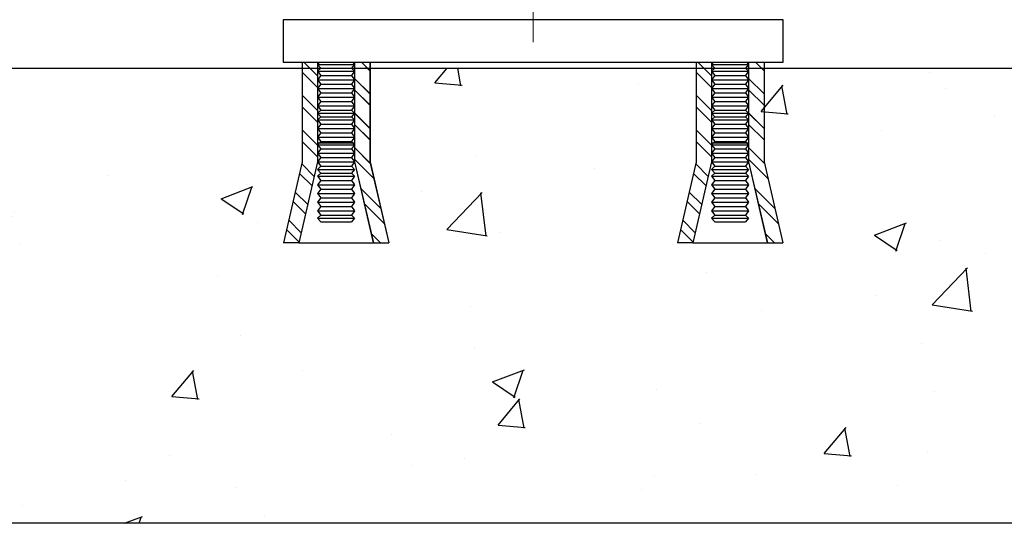
# Model space of a CAD drawing. Units: inches. Extents: x -12733 to 57938, y -1102 to 3059.
# Drawn here: x -8058 to -7733, y -1 to 165 of the extents above; entities that cross this region are included whole.
import ezdxf

# ---------------------------------------------------------------- set-up
doc = ezdxf.new("R2010")
doc.units = ezdxf.units.IN
doc.header["$MEASUREMENT"] = 0
doc.linetypes.add('HIDDEN', pattern=[0.375, 0.25, -0.125])
doc.layers.add('Architect', color=8, linetype='Continuous', lineweight=9)

msp = doc.modelspace()

# ---------------------------------------------------------------- hatches: boundary and pattern name
h = msp.add_hatch()
h.set_pattern_fill('ANSI32', color=256, scale=2.198557, angle=270, style=0)
h.set_pattern_definition([(315, (-19446.646, -7389.5046), (-5.708184, -5.708184), []), (315, (-19442.841, -7389.5046), (-5.708184, -5.708184), [])])
h.paths.add_polyline_path([(-7935.96, 91.78), (-7941.04, 91.78), (-7947.21, 118.4), (-7947.21, 151.3), (-7942.13, 151.3), (-7942.13, 118.4)])
h.paths.add_polyline_path([(-7965.59, 91.78), (-7970.67, 91.78), (-7964.5, 118.4), (-7964.5, 151.3), (-7959.42, 151.3), (-7959.42, 118.4)])
h = msp.add_hatch()
h.set_pattern_fill('ANSI32', color=256, scale=2.198557, angle=270, style=0)
h.set_pattern_definition([(315, (-19446.636, -7389.504), (-5.708184, -5.708184), []), (315, (-19442.83, -7389.504), (-5.708184, -5.708184), [])])
h.paths.add_polyline_path([(-7935.95, 91.78), (-7941.03, 91.78), (-7947.2, 118.41), (-7947.2, 151.3), (-7942.12, 151.3), (-7942.12, 118.41)])
h.paths.add_polyline_path([(-7965.58, 91.78), (-7970.66, 91.78), (-7964.49, 118.41), (-7964.49, 151.3), (-7959.41, 151.3), (-7959.41, 118.41)])
h = msp.add_hatch()
h.set_pattern_fill('ANSI32', color=256, scale=2.198557, angle=270, style=0)
h.set_pattern_definition([(315, (-19316.646, -7389.5046), (-5.708184, -5.708184), []), (315, (-19312.841, -7389.5046), (-5.708184, -5.708184), [])])
h.paths.add_polyline_path([(-7805.96, 91.78), (-7811.04, 91.78), (-7817.21, 118.4), (-7817.21, 151.3), (-7812.13, 151.3), (-7812.13, 118.4)])
h.paths.add_polyline_path([(-7835.59, 91.78), (-7840.67, 91.78), (-7834.5, 118.4), (-7834.5, 151.3), (-7829.42, 151.3), (-7829.42, 118.4)])
h = msp.add_hatch()
h.set_pattern_fill('ANSI32', color=256, scale=2.198557, angle=270, style=0)
h.set_pattern_definition([(315, (-19316.636, -7389.504), (-5.708184, -5.708184), []), (315, (-19312.83, -7389.504), (-5.708184, -5.708184), [])])
h.paths.add_polyline_path([(-7805.95, 91.78), (-7811.03, 91.78), (-7817.2, 118.41), (-7817.2, 151.3), (-7812.12, 151.3), (-7812.12, 118.41)])
h.paths.add_polyline_path([(-7835.58, 91.78), (-7840.66, 91.78), (-7834.49, 118.41), (-7834.49, 151.3), (-7829.41, 151.3), (-7829.41, 118.41)])
at = {"linetype": 'Continuous'}
h = msp.add_hatch(dxfattribs=at)
h.set_pattern_fill('AR-CONC', color=8, scale=15, style=0)
h.set_pattern_definition([(50, (-279513.56, 515892.92), (107.589027, -9.41282), [11.25, -123.75]), (355, (-279513.56, 515892.92), (-20.8127, 112.82882), [9, -99]), (100.4514, (-279504.6, 515892.14), (86.776407, 103.415931), [9.561029, -105.171317]), (46.1842, (-279513.56, 515922.92), (160.086157, -24.827852), [16.875, -185.625]), (96.6356, (-279500.22, 515920.85), (140.199406, 146.11768), [14.341543, -157.75695]), (351.1842, (-279513.56, 515922.92), (140.19929, 146.11779), [13.5, -148.5]), (21, (-279498.56, 515915.42), (89.536058, -60.392834), [11.25, -123.75]), (326, (-279498.56, 515915.42), (36.4973, 108.772507), [9, -99]), (71.4514, (-279491.1, 515910.39), (126.033394, 48.379575), [9.561029, -105.171317]), (37.5, (-279513.564, 515892.92), (1.8239783, 49.934078), [0, -97.8, 0, -100.5, 0, -99.375]), (7.5, (-279513.564, 515892.92), (39.4604306, 59.161757), [0, -57.3, 0, -95.55, 0, -37.875]), (327.5, (-279547.014, 515892.92), (80.0733654, -3.3832308), [0, -37.5, 0, -117, 0, -155.25]), (317.5, (-279562.014, 515892.92), (87.477925, 15.015747), [0, -48.75, 0, -77.7, 0, -110.25])])
h.paths.add_polyline_path([(-9387.74, 149.29), (-7587.89, 149.29), (-7587.89, -0.71), (-9387.74, -0.71)])

# ---------------------------------------------------------------- linework, layer by layer
at = {"lineweight": 0}
msp.add_line((-7888.34, 157.85, -0.01), (-7888.32, 342.87, 0), dxfattribs=at)
for p, q in [((-7964.5, 151.3, -0.01), (-7964.5, 118.01, -0.01)), ((-7964.5, 151.3, -0.01), (-7942.13, 151.3, -0.01)), ((-7964.49, 151.3, -0.01), (-7964.49, 118.01, -0.01)), ((-7964.49, 151.3, -0.01), (-7942.12, 151.3, -0.01)), ((-7959.42, 151.3, -0.01), (-7959.42, 118.01, -0.01)), ((-7958.69, 151.3, -0.01), (-7959.42, 150.55, -0.01)), ((-7959.42, 150.55, -0.01), (-7958.4, 149.34, -0.01)), ((-7959.41, 151.3, -0.01), (-7959.41, 118.01, -0.01)), ((-7958.68, 151.3, -0.01), (-7959.41, 150.55, -0.01)), ((-7959.41, 150.55, -0.01), (-7958.39, 149.34, -0.01)), ((-7947.21, 150.58, -0.01), (-7948.23, 149.34, -0.01)), ((-7947.2, 150.58, -0.01), (-7948.22, 149.34, -0.01)), ((-7947.94, 151.3, -0.01), (-7947.21, 150.55, -0.01)), ((-7947.93, 151.3, -0.01), (-7947.2, 150.55, -0.01)), ((-7947.21, 151.3, -0.01), (-7947.21, 118.01, -0.01)), ((-7947.2, 151.3, -0.01), (-7947.2, 118.01, -0.01)), ((-7942.13, 151.3, -0.01), (-7942.13, 118.01, -0.01)), ((-7942.12, 151.3, -0.01), (-7942.12, 118.01, -0.01)), ((-7834.5, 151.3, -0.01), (-7834.5, 118.01, -0.01)), ((-7834.5, 151.3, -0.01), (-7812.13, 151.3, -0.01)), ((-7834.49, 151.3, -0.01), (-7834.49, 118.01, -0.01)), ((-7834.49, 151.3, -0.01), (-7812.12, 151.3, -0.01)), ((-7829.42, 151.3, -0.01), (-7829.42, 118.01, -0.01)), ((-7828.69, 151.3, -0.01), (-7829.42, 150.55, -0.01)), ((-7829.42, 150.55, -0.01), (-7828.4, 149.34, -0.01)), ((-7829.41, 151.3, -0.01), (-7829.41, 118.01, -0.01)), ((-7828.68, 151.3, -0.01), (-7829.41, 150.55, -0.01)), ((-7829.41, 150.55, -0.01), (-7828.39, 149.34, -0.01)), ((-7817.21, 150.58, -0.01), (-7818.23, 149.34, -0.01)), ((-7817.2, 150.58, -0.01), (-7818.22, 149.34, -0.01)), ((-7817.94, 151.3, -0.01), (-7817.21, 150.55, -0.01)), ((-7817.93, 151.3, -0.01), (-7817.2, 150.55, -0.01)), ((-7817.21, 151.3, -0.01), (-7817.21, 118.01, -0.01)), ((-7817.2, 151.3, -0.01), (-7817.2, 118.01, -0.01)), ((-7812.13, 151.3, -0.01), (-7812.13, 118.01, -0.01)), ((-7812.12, 151.3, -0.01), (-7812.12, 118.01, -0.01)), ((-7958.4, 149.34, -0.01), (-7959.42, 148.32, -0.01)), ((-7959.42, 148.32, -0.01), (-7958.4, 146.9, -0.01)), ((-7958.4, 146.9, -0.01), (-7959.42, 145.48, -0.01)), ((-7958.39, 149.34, -0.01), (-7959.41, 148.32, -0.01)), ((-7959.41, 148.32, -0.01), (-7958.39, 146.9, -0.01)), ((-7958.39, 146.9, -0.01), (-7959.41, 145.48, -0.01)), ((-7958.4, 149.34, -0.01), (-7948.23, 149.34, -0.01)), ((-7958.4, 146.9, -0.01), (-7948.23, 146.9, -0.01)), ((-7958.39, 149.34, -0.01), (-7948.22, 149.34, -0.01)), ((-7958.39, 146.9, -0.01), (-7948.22, 146.9, -0.01)), ((-7948.23, 149.34, -0.01), (-7947.21, 148.32, -0.01)), ((-7947.21, 148.32, -0.01), (-7948.23, 146.9, -0.01)), ((-7948.23, 146.9, -0.01), (-7947.21, 145.48, -0.01)), ((-7948.22, 149.34, -0.01), (-7947.2, 148.32, -0.01)), ((-7947.2, 148.32, -0.01), (-7948.22, 146.9, -0.01)), ((-7948.22, 146.9, -0.01), (-7947.2, 145.48, -0.01)), ((-7828.4, 149.34, -0.01), (-7829.42, 148.32, -0.01)), ((-7829.42, 148.32, -0.01), (-7828.4, 146.9, -0.01)), ((-7828.4, 146.9, -0.01), (-7829.42, 145.48, -0.01)), ((-7828.39, 149.34, -0.01), (-7829.41, 148.32, -0.01)), ((-7829.41, 148.32, -0.01), (-7828.39, 146.9, -0.01)), ((-7828.39, 146.9, -0.01), (-7829.41, 145.48, -0.01)), ((-7828.4, 149.34, -0.01), (-7818.23, 149.34, -0.01)), ((-7828.4, 146.9, -0.01), (-7818.23, 146.9, -0.01)), ((-7828.39, 149.34, -0.01), (-7818.22, 149.34, -0.01)), ((-7828.39, 146.9, -0.01), (-7818.22, 146.9, -0.01)), ((-7818.23, 149.34, -0.01), (-7817.21, 148.32, -0.01)), ((-7817.21, 148.32, -0.01), (-7818.23, 146.9, -0.01)), ((-7818.23, 146.9, -0.01), (-7817.21, 145.48, -0.01)), ((-7818.22, 149.34, -0.01), (-7817.2, 148.32, -0.01)), ((-7817.2, 148.32, -0.01), (-7818.22, 146.9, -0.01)), ((-7818.22, 146.9, -0.01), (-7817.2, 145.48, -0.01)), ((-7959.42, 145.48, -0.01), (-7958.4, 144.05, -0.01)), ((-7958.4, 144.05, -0.01), (-7959.42, 142.63, -0.01)), ((-7959.41, 145.48, -0.01), (-7958.39, 144.05, -0.01)), ((-7958.39, 144.05, -0.01), (-7959.41, 142.63, -0.01)), ((-7958.4, 144.05, -0.01), (-7948.23, 144.05, -0.01)), ((-7958.39, 144.05, -0.01), (-7948.22, 144.05, -0.01)), ((-7947.21, 145.48, -0.01), (-7948.23, 144.05, -0.01)), ((-7948.23, 144.05, -0.01), (-7947.21, 142.63, -0.01)), ((-7947.2, 145.48, -0.01), (-7948.22, 144.05, -0.01)), ((-7948.22, 144.05, -0.01), (-7947.2, 142.63, -0.01)), ((-7829.42, 145.48, -0.01), (-7828.4, 144.05, -0.01)), ((-7828.4, 144.05, -0.01), (-7829.42, 142.63, -0.01)), ((-7829.41, 145.48, -0.01), (-7828.39, 144.05, -0.01)), ((-7828.39, 144.05, -0.01), (-7829.41, 142.63, -0.01)), ((-7828.4, 144.05, -0.01), (-7818.23, 144.05, -0.01)), ((-7828.39, 144.05, -0.01), (-7818.22, 144.05, -0.01)), ((-7817.21, 145.48, -0.01), (-7818.23, 144.05, -0.01)), ((-7818.23, 144.05, -0.01), (-7817.21, 142.63, -0.01)), ((-7817.2, 145.48, -0.01), (-7818.22, 144.05, -0.01)), ((-7818.22, 144.05, -0.01), (-7817.2, 142.63, -0.01)), ((-7959.42, 142.63, -0.01), (-7958.4, 141.21, -0.01)), ((-7958.4, 141.21, -0.01), (-7959.42, 139.78, -0.01)), ((-7959.42, 139.78, -0.01), (-7958.4, 138.36, -0.01)), ((-7959.41, 142.63, -0.01), (-7958.39, 141.21, -0.01)), ((-7958.39, 141.21, -0.01), (-7959.41, 139.78, -0.01)), ((-7959.41, 139.78, -0.01), (-7958.39, 138.36, -0.01)), ((-7958.4, 141.21, -0.01), (-7948.23, 141.21, -0.01)), ((-7958.39, 141.21, -0.01), (-7948.22, 141.21, -0.01)), ((-7947.21, 142.63, -0.01), (-7948.23, 141.21, -0.01)), ((-7948.23, 141.21, -0.01), (-7947.21, 139.78, -0.01)), ((-7947.21, 139.78, -0.01), (-7948.23, 138.36, -0.01)), ((-7947.2, 142.63, -0.01), (-7948.22, 141.21, -0.01)), ((-7948.22, 141.21, -0.01), (-7947.2, 139.78, -0.01)), ((-7947.2, 139.78, -0.01), (-7948.22, 138.36, -0.01)), ((-7829.42, 142.63, -0.01), (-7828.4, 141.21, -0.01)), ((-7828.4, 141.21, -0.01), (-7829.42, 139.78, -0.01)), ((-7829.42, 139.78, -0.01), (-7828.4, 138.36, -0.01)), ((-7829.41, 142.63, -0.01), (-7828.39, 141.21, -0.01)), ((-7828.39, 141.21, -0.01), (-7829.41, 139.78, -0.01)), ((-7829.41, 139.78, -0.01), (-7828.39, 138.36, -0.01)), ((-7828.4, 141.21, -0.01), (-7818.23, 141.21, -0.01)), ((-7828.39, 141.21, -0.01), (-7818.22, 141.21, -0.01)), ((-7817.21, 142.63, -0.01), (-7818.23, 141.21, -0.01)), ((-7818.23, 141.21, -0.01), (-7817.21, 139.78, -0.01)), ((-7817.21, 139.78, -0.01), (-7818.23, 138.36, -0.01)), ((-7817.2, 142.63, -0.01), (-7818.22, 141.21, -0.01)), ((-7818.22, 141.21, -0.01), (-7817.2, 139.78, -0.01)), ((-7817.2, 139.78, -0.01), (-7818.22, 138.36, -0.01)), ((-7958.4, 138.36, -0.01), (-7959.42, 136.93, -0.01)), ((-7959.42, 136.93, -0.01), (-7958.4, 135.51, -0.01)), ((-7958.39, 138.36, -0.01), (-7959.41, 136.93, -0.01)), ((-7959.41, 136.93, -0.01), (-7958.39, 135.51, -0.01)), ((-7958.4, 138.36, -0.01), (-7948.23, 138.36, -0.01)), ((-7958.39, 138.36, -0.01), (-7948.22, 138.36, -0.01)), ((-7948.23, 138.36, -0.01), (-7947.21, 136.93, -0.01)), ((-7947.21, 136.93, -0.01), (-7948.23, 135.51, -0.01)), ((-7948.22, 138.36, -0.01), (-7947.2, 136.93, -0.01)), ((-7947.2, 136.93, -0.01), (-7948.22, 135.51, -0.01)), ((-7828.4, 138.36, -0.01), (-7829.42, 136.93, -0.01)), ((-7829.42, 136.93, -0.01), (-7828.4, 135.51, -0.01)), ((-7828.39, 138.36, -0.01), (-7829.41, 136.93, -0.01)), ((-7829.41, 136.93, -0.01), (-7828.39, 135.51, -0.01)), ((-7828.4, 138.36, -0.01), (-7818.23, 138.36, -0.01)), ((-7828.39, 138.36, -0.01), (-7818.22, 138.36, -0.01)), ((-7818.23, 138.36, -0.01), (-7817.21, 136.93, -0.01)), ((-7817.21, 136.93, -0.01), (-7818.23, 135.51, -0.01)), ((-7818.22, 138.36, -0.01), (-7817.2, 136.93, -0.01)), ((-7817.2, 136.93, -0.01), (-7818.22, 135.51, -0.01)), ((-7958.4, 135.51, -0.01), (-7959.42, 134.46, -0.01)), ((-7959.42, 134.46, -0.01), (-7958.4, 133.25, -0.01)), ((-7958.4, 133.25, -0.01), (-7959.42, 132.24, -0.01)), ((-7958.39, 135.51, -0.01), (-7959.41, 134.46, -0.01)), ((-7959.41, 134.46, -0.01), (-7958.39, 133.25, -0.01)), ((-7958.39, 133.25, -0.01), (-7959.41, 132.24, -0.01)), ((-7958.4, 135.51, -0.01), (-7948.23, 135.51, -0.01)), ((-7958.4, 133.25, -0.01), (-7948.23, 133.25, -0.01)), ((-7958.39, 135.51, -0.01), (-7948.22, 135.51, -0.01)), ((-7958.39, 133.25, -0.01), (-7948.22, 133.25, -0.01)), ((-7948.23, 135.51, -0.01), (-7947.21, 134.46, -0.01)), ((-7947.21, 134.49, -0.01), (-7948.23, 133.25, -0.01)), ((-7948.23, 133.25, -0.01), (-7947.21, 132.24, -0.01)), ((-7948.22, 135.51, -0.01), (-7947.2, 134.46, -0.01)), ((-7947.2, 134.49, -0.01), (-7948.22, 133.25, -0.01)), ((-7948.22, 133.25, -0.01), (-7947.2, 132.24, -0.01)), ((-7828.4, 135.51, -0.01), (-7829.42, 134.46, -0.01)), ((-7829.42, 134.46, -0.01), (-7828.4, 133.25, -0.01)), ((-7828.4, 133.25, -0.01), (-7829.42, 132.24, -0.01)), ((-7828.39, 135.51, -0.01), (-7829.41, 134.46, -0.01)), ((-7829.41, 134.46, -0.01), (-7828.39, 133.25, -0.01)), ((-7828.39, 133.25, -0.01), (-7829.41, 132.24, -0.01)), ((-7828.4, 135.51, -0.01), (-7818.23, 135.51, -0.01)), ((-7828.4, 133.25, -0.01), (-7818.23, 133.25, -0.01)), ((-7828.39, 135.51, -0.01), (-7818.22, 135.51, -0.01)), ((-7828.39, 133.25, -0.01), (-7818.22, 133.25, -0.01)), ((-7818.23, 135.51, -0.01), (-7817.21, 134.46, -0.01)), ((-7817.21, 134.49, -0.01), (-7818.23, 133.25, -0.01)), ((-7818.23, 133.25, -0.01), (-7817.21, 132.24, -0.01)), ((-7818.22, 135.51, -0.01), (-7817.2, 134.46, -0.01)), ((-7817.2, 134.49, -0.01), (-7818.22, 133.25, -0.01)), ((-7818.22, 133.25, -0.01), (-7817.2, 132.24, -0.01)), ((-7959.42, 132.24, -0.01), (-7958.4, 130.81, -0.01)), ((-7958.4, 130.81, -0.01), (-7959.42, 129.39, -0.01)), ((-7959.41, 132.24, -0.01), (-7958.39, 130.81, -0.01)), ((-7958.39, 130.81, -0.01), (-7959.41, 129.39, -0.01)), ((-7958.4, 130.81, -0.01), (-7948.23, 130.81, -0.01)), ((-7958.39, 130.81, -0.01), (-7948.22, 130.81, -0.01)), ((-7947.21, 132.24, -0.01), (-7948.23, 130.81, -0.01)), ((-7948.23, 130.81, -0.01), (-7947.21, 129.39, -0.01)), ((-7947.2, 132.24, -0.01), (-7948.22, 130.81, -0.01)), ((-7948.22, 130.81, -0.01), (-7947.2, 129.39, -0.01)), ((-7829.42, 132.24, -0.01), (-7828.4, 130.81, -0.01)), ((-7828.4, 130.81, -0.01), (-7829.42, 129.39, -0.01)), ((-7829.41, 132.24, -0.01), (-7828.39, 130.81, -0.01)), ((-7828.39, 130.81, -0.01), (-7829.41, 129.39, -0.01)), ((-7828.4, 130.81, -0.01), (-7818.23, 130.81, -0.01)), ((-7828.39, 130.81, -0.01), (-7818.22, 130.81, -0.01)), ((-7817.21, 132.24, -0.01), (-7818.23, 130.81, -0.01)), ((-7818.23, 130.81, -0.01), (-7817.21, 129.39, -0.01)), ((-7817.2, 132.24, -0.01), (-7818.22, 130.81, -0.01)), ((-7818.22, 130.81, -0.01), (-7817.2, 129.39, -0.01)), ((-7959.42, 129.39, -0.01), (-7958.4, 127.96, -0.01)), ((-7958.4, 127.96, -0.01), (-7959.42, 126.54, -0.01)), ((-7959.41, 129.39, -0.01), (-7958.39, 127.97, -0.01)), ((-7958.39, 127.97, -0.01), (-7959.41, 126.54, -0.01)), ((-7958.4, 127.96, -0.01), (-7948.23, 127.96, -0.01)), ((-7958.39, 127.97, -0.01), (-7948.22, 127.97, -0.01)), ((-7947.21, 129.39, -0.01), (-7948.23, 127.96, -0.01)), ((-7948.23, 127.96, -0.01), (-7947.21, 126.54, -0.01)), ((-7947.2, 129.39, -0.01), (-7948.22, 127.97, -0.01)), ((-7948.22, 127.97, -0.01), (-7947.2, 126.54, -0.01)), ((-7829.42, 129.39, -0.01), (-7828.4, 127.96, -0.01)), ((-7828.4, 127.96, -0.01), (-7829.42, 126.54, -0.01)), ((-7829.41, 129.39, -0.01), (-7828.39, 127.97, -0.01)), ((-7828.39, 127.97, -0.01), (-7829.41, 126.54, -0.01)), ((-7828.4, 127.96, -0.01), (-7818.23, 127.96, -0.01)), ((-7828.39, 127.97, -0.01), (-7818.22, 127.97, -0.01)), ((-7817.21, 129.39, -0.01), (-7818.23, 127.96, -0.01)), ((-7818.23, 127.96, -0.01), (-7817.21, 126.54, -0.01)), ((-7817.2, 129.39, -0.01), (-7818.22, 127.97, -0.01)), ((-7818.22, 127.97, -0.01), (-7817.2, 126.54, -0.01)), ((-7959.42, 126.54, -0.01), (-7958.4, 125.12, -0.01)), ((-7958.4, 125.12, -0.01), (-7959.42, 124.07, -0.01)), ((-7958.4, 125.12, -0.01), (-7959.42, 124.1, -0.01)), ((-7959.42, 124.1, -0.01), (-7958.4, 122.68, -0.01)), ((-7959.41, 126.54, -0.01), (-7958.39, 125.12, -0.01)), ((-7958.39, 125.12, -0.01), (-7959.41, 124.07, -0.01)), ((-7958.39, 125.12, -0.01), (-7959.41, 124.1, -0.01)), ((-7959.41, 124.1, -0.01), (-7958.39, 122.68, -0.01)), ((-7958.4, 125.12, -0.01), (-7948.23, 125.12, -0.01)), ((-7958.4, 125.12, -0.01), (-7948.23, 125.12, -0.01)), ((-7958.39, 125.12, -0.01), (-7948.22, 125.12, -0.01)), ((-7958.39, 125.12, -0.01), (-7948.22, 125.12, -0.01)), ((-7947.21, 126.54, -0.01), (-7948.23, 125.12, -0.01)), ((-7948.23, 125.12, -0.01), (-7947.21, 124.07, -0.01)), ((-7948.23, 125.12, -0.01), (-7947.21, 124.1, -0.01)), ((-7947.21, 124.1, -0.01), (-7948.23, 122.68, -0.01)), ((-7947.2, 126.54, -0.01), (-7948.22, 125.12, -0.01)), ((-7948.22, 125.12, -0.01), (-7947.2, 124.07, -0.01)), ((-7948.22, 125.12, -0.01), (-7947.2, 124.1, -0.01)), ((-7947.2, 124.1, -0.01), (-7948.22, 122.68, -0.01)), ((-7829.42, 126.54, -0.01), (-7828.4, 125.12, -0.01)), ((-7828.4, 125.12, -0.01), (-7829.42, 124.07, -0.01)), ((-7828.4, 125.12, -0.01), (-7829.42, 124.1, -0.01)), ((-7829.42, 124.1, -0.01), (-7828.4, 122.68, -0.01)), ((-7829.41, 126.54, -0.01), (-7828.39, 125.12, -0.01)), ((-7828.39, 125.12, -0.01), (-7829.41, 124.07, -0.01)), ((-7828.39, 125.12, -0.01), (-7829.41, 124.1, -0.01)), ((-7829.41, 124.1, -0.01), (-7828.39, 122.68, -0.01)), ((-7828.4, 125.12, -0.01), (-7818.23, 125.12, -0.01)), ((-7828.4, 125.12, -0.01), (-7818.23, 125.12, -0.01)), ((-7828.39, 125.12, -0.01), (-7818.22, 125.12, -0.01)), ((-7828.39, 125.12, -0.01), (-7818.22, 125.12, -0.01)), ((-7817.21, 126.54, -0.01), (-7818.23, 125.12, -0.01)), ((-7818.23, 125.12, -0.01), (-7817.21, 124.07, -0.01)), ((-7818.23, 125.12, -0.01), (-7817.21, 124.1, -0.01)), ((-7817.21, 124.1, -0.01), (-7818.23, 122.68, -0.01)), ((-7817.2, 126.54, -0.01), (-7818.22, 125.12, -0.01)), ((-7818.22, 125.12, -0.01), (-7817.2, 124.07, -0.01)), ((-7818.22, 125.12, -0.01), (-7817.2, 124.1, -0.01)), ((-7817.2, 124.1, -0.01), (-7818.22, 122.68, -0.01)), ((-7958.4, 122.68, -0.01), (-7959.42, 121.25, -0.01)), ((-7959.42, 121.25, -0.01), (-7958.4, 119.83, -0.01)), ((-7958.39, 122.68, -0.01), (-7959.41, 121.25, -0.01)), ((-7959.41, 121.25, -0.01), (-7958.39, 119.83, -0.01)), ((-7958.4, 122.68, -0.01), (-7948.23, 122.68, -0.01)), ((-7958.39, 122.68, -0.01), (-7948.22, 122.68, -0.01)), ((-7948.23, 122.68, -0.01), (-7947.21, 121.25, -0.01)), ((-7947.21, 121.25, -0.01), (-7948.23, 119.83, -0.01)), ((-7948.22, 122.68, -0.01), (-7947.2, 121.25, -0.01)), ((-7947.2, 121.25, -0.01), (-7948.22, 119.83, -0.01)), ((-7828.4, 122.68, -0.01), (-7829.42, 121.25, -0.01)), ((-7829.42, 121.25, -0.01), (-7828.4, 119.83, -0.01)), ((-7828.39, 122.68, -0.01), (-7829.41, 121.25, -0.01)), ((-7829.41, 121.25, -0.01), (-7828.39, 119.83, -0.01)), ((-7828.4, 122.68, -0.01), (-7818.23, 122.68, -0.01)), ((-7828.39, 122.68, -0.01), (-7818.22, 122.68, -0.01)), ((-7818.23, 122.68, -0.01), (-7817.21, 121.25, -0.01)), ((-7817.21, 121.25, -0.01), (-7818.23, 119.83, -0.01)), ((-7818.22, 122.68, -0.01), (-7817.2, 121.25, -0.01)), ((-7817.2, 121.25, -0.01), (-7818.22, 119.83, -0.01)), ((-7964.5, 118.4, -0.01), (-7970.67, 91.78, -0.01)), ((-7964.49, 118.41, -0.01), (-7970.66, 91.78, -0.01)), ((-7959.42, 118.4, -0.01), (-7965.59, 91.78, -0.01)), ((-7959.41, 118.41, -0.01), (-7965.58, 91.78, -0.01)), ((-7958.4, 119.83, -0.01), (-7959.42, 118.4, -0.01)), ((-7959.42, 118.4, -0.01), (-7958.4, 116.98, -0.01)), ((-7958.4, 116.98, -0.01), (-7959.42, 115.93, -0.01)), ((-7958.39, 119.83, -0.01), (-7959.41, 118.41, -0.01)), ((-7959.41, 118.41, -0.01), (-7958.39, 116.98, -0.01)), ((-7958.39, 116.98, -0.01), (-7959.41, 115.94, -0.01)), ((-7958.4, 119.83, -0.01), (-7948.23, 119.83, -0.01)), ((-7958.4, 116.98, -0.01), (-7948.23, 116.98, -0.01)), ((-7958.39, 119.83, -0.01), (-7948.22, 119.83, -0.01)), ((-7958.39, 116.98, -0.01), (-7948.22, 116.98, -0.01)), ((-7948.23, 119.83, -0.01), (-7947.21, 118.4, -0.01)), ((-7947.21, 118.4, -0.01), (-7948.23, 116.98, -0.01)), ((-7948.23, 116.98, -0.01), (-7947.21, 115.93, -0.01)), ((-7948.22, 119.83, -0.01), (-7947.2, 118.41, -0.01)), ((-7947.2, 118.41, -0.01), (-7948.22, 116.98, -0.01)), ((-7948.22, 116.98, -0.01), (-7947.2, 115.94, -0.01)), ((-7947.21, 118.4, -0.01), (-7941.04, 91.78, -0.01)), ((-7947.2, 118.41, -0.01), (-7941.03, 91.78, -0.01)), ((-7942.13, 118.4, -0.01), (-7935.96, 91.78, -0.01)), ((-7942.12, 118.41, -0.01), (-7935.95, 91.78, -0.01)), ((-7834.5, 118.4, -0.01), (-7840.67, 91.78, -0.01)), ((-7834.49, 118.41, -0.01), (-7840.66, 91.78, -0.01)), ((-7829.42, 118.4, -0.01), (-7835.59, 91.78, -0.01)), ((-7829.41, 118.41, -0.01), (-7835.58, 91.78, -0.01)), ((-7828.4, 119.83, -0.01), (-7829.42, 118.4, -0.01)), ((-7829.42, 118.4, -0.01), (-7828.4, 116.98, -0.01)), ((-7828.4, 116.98, -0.01), (-7829.42, 115.93, -0.01)), ((-7828.39, 119.83, -0.01), (-7829.41, 118.41, -0.01)), ((-7829.41, 118.41, -0.01), (-7828.39, 116.98, -0.01)), ((-7828.39, 116.98, -0.01), (-7829.41, 115.94, -0.01)), ((-7828.4, 119.83, -0.01), (-7818.23, 119.83, -0.01)), ((-7828.4, 116.98, -0.01), (-7818.23, 116.98, -0.01)), ((-7828.39, 119.83, -0.01), (-7818.22, 119.83, -0.01)), ((-7828.39, 116.98, -0.01), (-7818.22, 116.98, -0.01)), ((-7818.23, 119.83, -0.01), (-7817.21, 118.4, -0.01)), ((-7817.21, 118.4, -0.01), (-7818.23, 116.98, -0.01)), ((-7818.23, 116.98, -0.01), (-7817.21, 115.93, -0.01)), ((-7818.22, 119.83, -0.01), (-7817.2, 118.41, -0.01)), ((-7817.2, 118.41, -0.01), (-7818.22, 116.98, -0.01)), ((-7818.22, 116.98, -0.01), (-7817.2, 115.94, -0.01)), ((-7817.21, 118.4, -0.01), (-7811.04, 91.78, -0.01)), ((-7817.2, 118.41, -0.01), (-7811.03, 91.78, -0.01)), ((-7812.13, 118.4, -0.01), (-7805.96, 91.78, -0.01)), ((-7812.12, 118.41, -0.01), (-7805.95, 91.78, -0.01)), ((-7959.42, 115.93, -0.01), (-7958.4, 114.72, -0.01)), ((-7958.4, 114.72, -0.01), (-7959.42, 113.71, -0.01)), ((-7959.42, 113.71, -0.01), (-7958.4, 112.28, -0.01)), ((-7959.41, 115.94, -0.01), (-7958.39, 114.72, -0.01)), ((-7958.39, 114.72, -0.01), (-7959.41, 113.71, -0.01)), ((-7959.41, 113.71, -0.01), (-7958.39, 112.28, -0.01)), ((-7958.4, 114.72, -0.01), (-7948.23, 114.72, -0.01)), ((-7958.39, 114.72, -0.01), (-7948.22, 114.72, -0.01)), ((-7947.21, 115.96, -0.01), (-7948.23, 114.72, -0.01)), ((-7948.23, 114.72, -0.01), (-7947.21, 113.71, -0.01)), ((-7947.21, 113.71, -0.01), (-7948.23, 112.28, -0.01)), ((-7947.2, 115.96, -0.01), (-7948.22, 114.72, -0.01)), ((-7948.22, 114.72, -0.01), (-7947.2, 113.71, -0.01)), ((-7947.2, 113.71, -0.01), (-7948.22, 112.28, -0.01)), ((-7829.42, 115.93, -0.01), (-7828.4, 114.72, -0.01)), ((-7828.4, 114.72, -0.01), (-7829.42, 113.71, -0.01)), ((-7829.42, 113.71, -0.01), (-7828.4, 112.28, -0.01)), ((-7829.41, 115.94, -0.01), (-7828.39, 114.72, -0.01)), ((-7828.39, 114.72, -0.01), (-7829.41, 113.71, -0.01)), ((-7829.41, 113.71, -0.01), (-7828.39, 112.28, -0.01)), ((-7828.4, 114.72, -0.01), (-7818.23, 114.72, -0.01)), ((-7828.39, 114.72, -0.01), (-7818.22, 114.72, -0.01)), ((-7817.21, 115.96, -0.01), (-7818.23, 114.72, -0.01)), ((-7818.23, 114.72, -0.01), (-7817.21, 113.71, -0.01)), ((-7817.21, 113.71, -0.01), (-7818.23, 112.28, -0.01)), ((-7817.2, 115.96, -0.01), (-7818.22, 114.72, -0.01)), ((-7818.22, 114.72, -0.01), (-7817.2, 113.71, -0.01)), ((-7817.2, 113.71, -0.01), (-7818.22, 112.28, -0.01)), ((-7958.4, 112.28, -0.01), (-7959.42, 110.86, -0.01)), ((-7959.42, 110.86, -0.01), (-7958.4, 109.44, -0.01)), ((-7958.39, 112.28, -0.01), (-7959.41, 110.86, -0.01)), ((-7959.41, 110.86, -0.01), (-7958.39, 109.44, -0.01)), ((-7958.4, 112.28, -0.01), (-7948.23, 112.28, -0.01)), ((-7958.39, 112.28, -0.01), (-7948.22, 112.28, -0.01)), ((-7948.23, 112.28, -0.01), (-7947.21, 110.86, -0.01)), ((-7947.21, 110.86, -0.01), (-7948.23, 109.44, -0.01)), ((-7948.22, 112.28, -0.01), (-7947.2, 110.86, -0.01)), ((-7947.2, 110.86, -0.01), (-7948.22, 109.44, -0.01)), ((-7828.4, 112.28, -0.01), (-7829.42, 110.86, -0.01)), ((-7829.42, 110.86, -0.01), (-7828.4, 109.44, -0.01)), ((-7828.39, 112.28, -0.01), (-7829.41, 110.86, -0.01)), ((-7829.41, 110.86, -0.01), (-7828.39, 109.44, -0.01)), ((-7828.4, 112.28, -0.01), (-7818.23, 112.28, -0.01)), ((-7828.39, 112.28, -0.01), (-7818.22, 112.28, -0.01)), ((-7818.23, 112.28, -0.01), (-7817.21, 110.86, -0.01)), ((-7817.21, 110.86, -0.01), (-7818.23, 109.44, -0.01)), ((-7818.22, 112.28, -0.01), (-7817.2, 110.86, -0.01)), ((-7817.2, 110.86, -0.01), (-7818.22, 109.44, -0.01)), ((-7958.4, 109.44, -0.01), (-7959.42, 108.01, -0.01)), ((-7959.42, 108.01, -0.01), (-7958.4, 106.59, -0.01)), ((-7959.42, 108.01, -0.01), (-7958.4, 106.59, -0.01)), ((-7958.39, 109.44, -0.01), (-7959.41, 108.01, -0.01)), ((-7959.41, 108.01, -0.01), (-7958.39, 106.59, -0.01)), ((-7959.41, 108.01, -0.01), (-7958.39, 106.59, -0.01)), ((-7958.4, 109.44, -0.01), (-7948.23, 109.44, -0.01)), ((-7958.39, 109.44, -0.01), (-7948.22, 109.44, -0.01)), ((-7948.23, 109.44, -0.01), (-7947.21, 108.01, -0.01)), ((-7947.21, 108.01, -0.01), (-7948.23, 106.59, -0.01)), ((-7947.21, 108.01, -0.01), (-7948.23, 106.59, -0.01)), ((-7948.22, 109.44, -0.01), (-7947.2, 108.01, -0.01)), ((-7947.2, 108.01, -0.01), (-7948.22, 106.59, -0.01)), ((-7947.2, 108.01, -0.01), (-7948.22, 106.59, -0.01)), ((-7828.4, 109.44, -0.01), (-7829.42, 108.01, -0.01)), ((-7829.42, 108.01, -0.01), (-7828.4, 106.59, -0.01)), ((-7829.42, 108.01, -0.01), (-7828.4, 106.59, -0.01)), ((-7828.39, 109.44, -0.01), (-7829.41, 108.01, -0.01)), ((-7829.41, 108.01, -0.01), (-7828.39, 106.59, -0.01)), ((-7829.41, 108.01, -0.01), (-7828.39, 106.59, -0.01)), ((-7828.4, 109.44, -0.01), (-7818.23, 109.44, -0.01)), ((-7828.39, 109.44, -0.01), (-7818.22, 109.44, -0.01)), ((-7818.23, 109.44, -0.01), (-7817.21, 108.01, -0.01)), ((-7817.21, 108.01, -0.01), (-7818.23, 106.59, -0.01)), ((-7817.21, 108.01, -0.01), (-7818.23, 106.59, -0.01)), ((-7818.22, 109.44, -0.01), (-7817.2, 108.01, -0.01)), ((-7817.2, 108.01, -0.01), (-7818.22, 106.59, -0.01)), ((-7817.2, 108.01, -0.01), (-7818.22, 106.59, -0.01)), ((-7958.4, 106.59, -0.01), (-7959.42, 105.16, -0.01)), ((-7959.42, 105.16, -0.01), (-7958.4, 103.74, -0.01)), ((-7958.39, 106.59, -0.01), (-7959.41, 105.16, -0.01)), ((-7959.41, 105.16, -0.01), (-7958.39, 103.74, -0.01)), ((-7958.4, 106.59, -0.01), (-7948.23, 106.59, -0.01)), ((-7958.39, 106.59, -0.01), (-7948.22, 106.59, -0.01)), ((-7948.23, 106.59, -0.01), (-7947.21, 105.16, -0.01)), ((-7947.21, 105.16, -0.01), (-7948.23, 103.74, -0.01)), ((-7948.22, 106.59, -0.01), (-7947.2, 105.16, -0.01)), ((-7947.2, 105.16, -0.01), (-7948.22, 103.74, -0.01)), ((-7828.4, 106.59, -0.01), (-7829.42, 105.16, -0.01)), ((-7829.42, 105.16, -0.01), (-7828.4, 103.74, -0.01)), ((-7828.39, 106.59, -0.01), (-7829.41, 105.16, -0.01)), ((-7829.41, 105.16, -0.01), (-7828.39, 103.74, -0.01)), ((-7828.4, 106.59, -0.01), (-7818.23, 106.59, -0.01)), ((-7828.39, 106.59, -0.01), (-7818.22, 106.59, -0.01)), ((-7818.23, 106.59, -0.01), (-7817.21, 105.16, -0.01)), ((-7817.21, 105.16, -0.01), (-7818.23, 103.74, -0.01)), ((-7818.22, 106.59, -0.01), (-7817.2, 105.16, -0.01)), ((-7817.2, 105.16, -0.01), (-7818.22, 103.74, -0.01)), ((-7958.4, 103.74, -0.01), (-7959.42, 102.32, -0.01)), ((-7959.42, 102.32, -0.01), (-7958.4, 100.89, -0.01)), ((-7958.4, 100.89, -0.01), (-7959.42, 99.85, -0.01)), ((-7958.39, 103.74, -0.01), (-7959.41, 102.32, -0.01)), ((-7959.41, 102.32, -0.01), (-7958.39, 100.89, -0.01)), ((-7958.39, 100.89, -0.01), (-7959.41, 99.85, -0.01)), ((-7958.4, 103.74, -0.01), (-7948.23, 103.74, -0.01)), ((-7958.4, 100.89, -0.01), (-7948.23, 100.89, -0.01)), ((-7958.39, 103.74, -0.01), (-7948.22, 103.74, -0.01)), ((-7958.39, 100.89, -0.01), (-7948.22, 100.89, -0.01)), ((-7948.23, 103.74, -0.01), (-7947.21, 102.32, -0.01)), ((-7947.21, 102.32, -0.01), (-7948.23, 100.89, -0.01)), ((-7948.23, 100.89, -0.01), (-7947.21, 99.85, -0.01)), ((-7948.22, 103.74, -0.01), (-7947.2, 102.32, -0.01)), ((-7947.2, 102.32, -0.01), (-7948.22, 100.89, -0.01)), ((-7948.22, 100.89, -0.01), (-7947.2, 99.85, -0.01)), ((-7828.4, 103.74, -0.01), (-7829.42, 102.32, -0.01)), ((-7829.42, 102.32, -0.01), (-7828.4, 100.89, -0.01)), ((-7828.4, 100.89, -0.01), (-7829.42, 99.85, -0.01)), ((-7828.39, 103.74, -0.01), (-7829.41, 102.32, -0.01)), ((-7829.41, 102.32, -0.01), (-7828.39, 100.89, -0.01)), ((-7828.39, 100.89, -0.01), (-7829.41, 99.85, -0.01)), ((-7828.4, 103.74, -0.01), (-7818.23, 103.74, -0.01)), ((-7828.4, 100.89, -0.01), (-7818.23, 100.89, -0.01)), ((-7828.39, 103.74, -0.01), (-7818.22, 103.74, -0.01)), ((-7828.39, 100.89, -0.01), (-7818.22, 100.89, -0.01)), ((-7818.23, 103.74, -0.01), (-7817.21, 102.32, -0.01)), ((-7817.21, 102.32, -0.01), (-7818.23, 100.89, -0.01)), ((-7818.23, 100.89, -0.01), (-7817.21, 99.85, -0.01)), ((-7818.22, 103.74, -0.01), (-7817.2, 102.32, -0.01)), ((-7817.2, 102.32, -0.01), (-7818.22, 100.89, -0.01)), ((-7818.22, 100.89, -0.01), (-7817.2, 99.85, -0.01)), ((-7959.42, 99.85, -0.01), (-7958.4, 98.64, -0.01)), ((-7959.41, 99.85, -0.01), (-7958.39, 98.64, -0.01)), ((-7958.4, 98.64, -0.01), (-7948.23, 98.64, -0.01)), ((-7958.39, 98.64, -0.01), (-7948.22, 98.64, -0.01)), ((-7947.21, 99.88, -0.01), (-7948.23, 98.64, -0.01)), ((-7947.2, 99.88, -0.01), (-7948.22, 98.64, -0.01)), ((-7829.42, 99.85, -0.01), (-7828.4, 98.64, -0.01)), ((-7829.41, 99.85, -0.01), (-7828.39, 98.64, -0.01)), ((-7828.4, 98.64, -0.01), (-7818.23, 98.64, -0.01)), ((-7828.39, 98.64, -0.01), (-7818.22, 98.64, -0.01)), ((-7817.21, 99.88, -0.01), (-7818.23, 98.64, -0.01)), ((-7817.2, 99.88, -0.01), (-7818.22, 98.64, -0.01)), ((-7965.59, 91.78, -0.01), (-7970.67, 91.78, -0.01)), ((-7965.58, 91.78, -0.01), (-7970.66, 91.78, -0.01)), ((-7965.59, 91.78, -0.01), (-7941.04, 91.78, -0.01)), ((-7965.58, 91.78, -0.01), (-7941.03, 91.78, -0.01)), ((-7941.04, 91.78, -0.01), (-7935.96, 91.78, -0.01)), ((-7941.03, 91.78, -0.01), (-7935.95, 91.78, -0.01)), ((-7835.59, 91.78, -0.01), (-7840.67, 91.78, -0.01)), ((-7835.58, 91.78, -0.01), (-7840.66, 91.78, -0.01)), ((-7835.59, 91.78, -0.01), (-7811.04, 91.78, -0.01)), ((-7835.58, 91.78, -0.01), (-7811.03, 91.78, -0.01)), ((-7811.04, 91.78, -0.01), (-7805.96, 91.78, -0.01)), ((-7811.03, 91.78, -0.01), (-7805.95, 91.78, -0.01))]:
    msp.add_line(p, q)
at = {"linetype": 'HIDDEN', "ltscale": 100}
for p, q in [((-7959.42, 150.58, -0.01), (-7947.21, 150.58, -0.01)), ((-7959.41, 150.58, -0.01), (-7947.2, 150.58, -0.01)), ((-7829.42, 150.58, -0.01), (-7817.21, 150.58, -0.01)), ((-7829.41, 150.58, -0.01), (-7817.2, 150.58, -0.01)), ((-7959.42, 148.32, -0.01), (-7947.21, 148.32, -0.01)), ((-7959.41, 148.32, -0.01), (-7947.2, 148.32, -0.01)), ((-7829.42, 148.32, -0.01), (-7817.21, 148.32, -0.01)), ((-7829.41, 148.32, -0.01), (-7817.2, 148.32, -0.01)), ((-7959.42, 145.48, -0.01), (-7947.21, 145.48, -0.01)), ((-7959.41, 145.48, -0.01), (-7947.2, 145.48, -0.01)), ((-7829.42, 145.48, -0.01), (-7817.21, 145.48, -0.01)), ((-7829.41, 145.48, -0.01), (-7817.2, 145.48, -0.01)), ((-7959.42, 142.63, -0.01), (-7947.21, 142.63, -0.01)), ((-7959.42, 139.78, -0.01), (-7947.21, 139.78, -0.01)), ((-7959.41, 142.63, -0.01), (-7947.2, 142.63, -0.01)), ((-7959.41, 139.78, -0.01), (-7947.2, 139.78, -0.01)), ((-7829.42, 142.63, -0.01), (-7817.21, 142.63, -0.01)), ((-7829.42, 139.78, -0.01), (-7817.21, 139.78, -0.01)), ((-7829.41, 142.63, -0.01), (-7817.2, 142.63, -0.01)), ((-7829.41, 139.78, -0.01), (-7817.2, 139.78, -0.01)), ((-7959.42, 136.93, -0.01), (-7947.21, 136.93, -0.01)), ((-7959.41, 136.93, -0.01), (-7947.2, 136.93, -0.01)), ((-7829.42, 136.93, -0.01), (-7817.21, 136.93, -0.01)), ((-7829.41, 136.93, -0.01), (-7817.2, 136.93, -0.01)), ((-7959.42, 134.49, -0.01), (-7947.21, 134.49, -0.01)), ((-7959.41, 134.49, -0.01), (-7947.2, 134.49, -0.01)), ((-7829.42, 134.49, -0.01), (-7817.21, 134.49, -0.01)), ((-7829.41, 134.49, -0.01), (-7817.2, 134.49, -0.01)), ((-7959.42, 132.24, -0.01), (-7947.21, 132.24, -0.01)), ((-7959.41, 132.24, -0.01), (-7947.2, 132.24, -0.01)), ((-7829.42, 132.24, -0.01), (-7817.21, 132.24, -0.01)), ((-7829.41, 132.24, -0.01), (-7817.2, 132.24, -0.01)), ((-7959.42, 129.39, -0.01), (-7947.21, 129.39, -0.01)), ((-7959.41, 129.39, -0.01), (-7947.2, 129.39, -0.01)), ((-7829.42, 129.39, -0.01), (-7817.21, 129.39, -0.01)), ((-7829.41, 129.39, -0.01), (-7817.2, 129.39, -0.01)), ((-7959.42, 126.54, -0.01), (-7947.21, 126.54, -0.01)), ((-7959.42, 124.66, -0.01), (-7947.21, 124.66, -0.01)), ((-7959.42, 124.1, -0.01), (-7947.21, 124.1, -0.01)), ((-7959.41, 126.54, -0.01), (-7947.2, 126.54, -0.01)), ((-7959.41, 124.66, -0.01), (-7947.2, 124.66, -0.01)), ((-7959.41, 124.1, -0.01), (-7947.2, 124.1, -0.01)), ((-7829.42, 126.54, -0.01), (-7817.21, 126.54, -0.01)), ((-7829.42, 124.66, -0.01), (-7817.21, 124.66, -0.01)), ((-7829.42, 124.1, -0.01), (-7817.21, 124.1, -0.01)), ((-7829.41, 126.54, -0.01), (-7817.2, 126.54, -0.01)), ((-7829.41, 124.66, -0.01), (-7817.2, 124.66, -0.01)), ((-7829.41, 124.1, -0.01), (-7817.2, 124.1, -0.01)), ((-7959.42, 121.25, -0.01), (-7947.21, 121.25, -0.01)), ((-7959.41, 121.25, -0.01), (-7947.2, 121.25, -0.01)), ((-7829.42, 121.25, -0.01), (-7817.21, 121.25, -0.01)), ((-7829.41, 121.25, -0.01), (-7817.2, 121.25, -0.01)), ((-7959.42, 118.4, -0.01), (-7947.21, 118.4, -0.01)), ((-7959.41, 118.41, -0.01), (-7947.2, 118.41, -0.01)), ((-7829.42, 118.4, -0.01), (-7817.21, 118.4, -0.01)), ((-7829.41, 118.41, -0.01), (-7817.2, 118.41, -0.01)), ((-7959.42, 115.96, -0.01), (-7947.21, 115.96, -0.01)), ((-7959.42, 113.71, -0.01), (-7947.21, 113.71, -0.01)), ((-7959.41, 115.96, -0.01), (-7947.2, 115.96, -0.01)), ((-7959.41, 113.71, -0.01), (-7947.2, 113.71, -0.01)), ((-7829.42, 115.96, -0.01), (-7817.21, 115.96, -0.01)), ((-7829.42, 113.71, -0.01), (-7817.21, 113.71, -0.01)), ((-7829.41, 115.96, -0.01), (-7817.2, 115.96, -0.01)), ((-7829.41, 113.71, -0.01), (-7817.2, 113.71, -0.01)), ((-7959.42, 110.86, -0.01), (-7947.21, 110.86, -0.01)), ((-7959.41, 110.86, -0.01), (-7947.2, 110.86, -0.01)), ((-7829.42, 110.86, -0.01), (-7817.21, 110.86, -0.01)), ((-7829.41, 110.86, -0.01), (-7817.2, 110.86, -0.01)), ((-7959.42, 108.01, -0.01), (-7947.21, 108.01, -0.01)), ((-7959.41, 108.01, -0.01), (-7947.2, 108.01, -0.01)), ((-7829.42, 108.01, -0.01), (-7817.21, 108.01, -0.01)), ((-7829.41, 108.01, -0.01), (-7817.2, 108.01, -0.01)), ((-7959.42, 105.16, -0.01), (-7947.21, 105.16, -0.01)), ((-7959.41, 105.16, -0.01), (-7947.2, 105.16, -0.01)), ((-7829.42, 105.16, -0.01), (-7817.21, 105.16, -0.01)), ((-7829.41, 105.16, -0.01), (-7817.2, 105.16, -0.01)), ((-7959.42, 102.32, -0.01), (-7947.21, 102.32, -0.01)), ((-7959.41, 102.32, -0.01), (-7947.2, 102.32, -0.01)), ((-7829.42, 102.32, -0.01), (-7817.21, 102.32, -0.01)), ((-7829.41, 102.32, -0.01), (-7817.2, 102.32, -0.01)), ((-7959.42, 99.88, -0.01), (-7947.21, 99.88, -0.01)), ((-7959.41, 99.88, -0.01), (-7947.2, 99.88, -0.01)), ((-7829.42, 99.88, -0.01), (-7817.21, 99.88, -0.01)), ((-7829.41, 99.88, -0.01), (-7817.2, 99.88, -0.01))]:
    msp.add_line(p, q, dxfattribs=at)
at = {"elevation": 0}
for points in [[(-7970.82, 151.3), (-7805.82, 151.3), (-7805.82, 165.3), (-7970.82, 165.3)], [(-7970.81, 151.3), (-7805.81, 151.3), (-7805.81, 165.3), (-7970.81, 165.3)]]:
    msp.add_lwpolyline(points, close=True, dxfattribs=at)
at = {"color": 7, "linetype": 'Continuous'}
msp.add_lwpolyline([(-9387.74, 149.29), (-7587.89, 149.29), (-7587.89, -0.71), (-9387.74, -0.71)], close=True, dxfattribs=at)
at = {"layer": 'Architect'}
for q in [(-11546.86, -0.71), (-9812, -0.71)]:
    msp.add_line((-7127.89, -0.71), q, dxfattribs=at)

doc.saveas('drawing.dxf')
